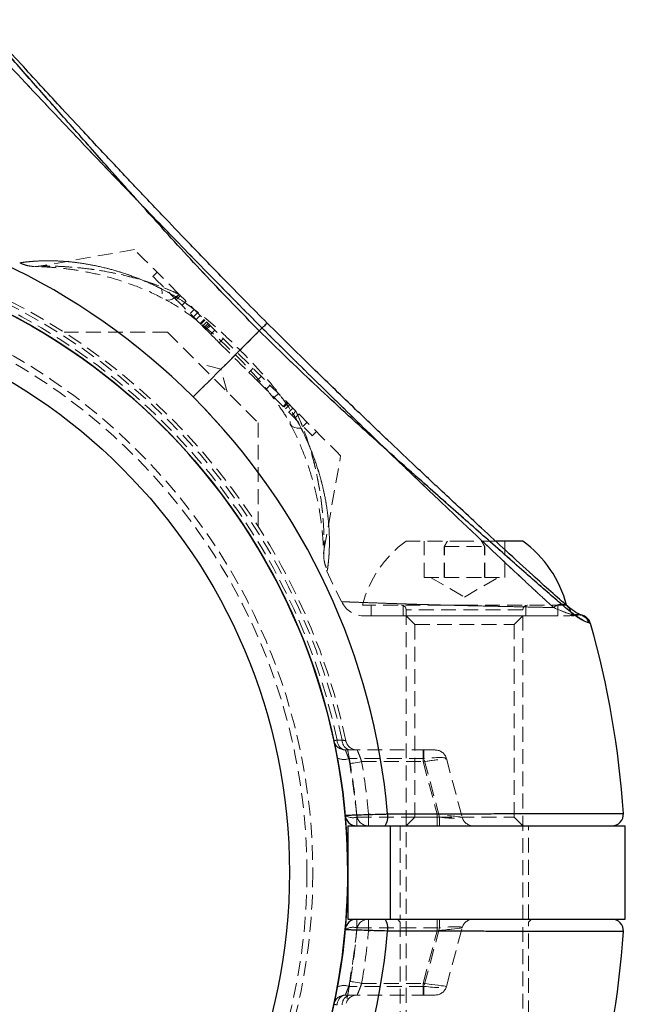
# Model space of a CAD drawing. Units: millimetres. Extents: x -15981 to 17262, y 257 to 38908.
# Drawn here: x 2944 to 2996, y 23043 to 23127 of the extents above; entities that cross this region are included whole.
import ezdxf

# ---------------------------------------------------------------- set-up
doc = ezdxf.new("R2010")
doc.units = ezdxf.units.MM
doc.linetypes.add('HIDDEN', pattern=[1.905, 1.27, -0.635])

msp = doc.modelspace()

# ---------------------------------------------------------------- linework, layer by layer
at = {"color": 7, "linetype": 'HIDDEN', "lineweight": 18}
for p, q in [((2953.80038, 23107.30371), (2945.83211, 23105.89859)), ((2955.74885, 23105.35524), (2955.3953, 23105.00166)), ((2957.64525, 23103.45874), (2957.2917, 23103.10528)), ((2957.39243, 23103.00455), (2957.74598, 23103.35801)), ((2957.87546, 23102.52151), (2958.22901, 23102.87497)), ((2958.57125, 23101.82569), (2958.9248, 23102.17926)), ((2958.86107, 23101.53589), (2959.21462, 23101.88947)), ((2959.08775, 23101.30916), (2959.4413, 23101.66273)), ((2959.43969, 23100.95725), (2959.79325, 23101.31083)), ((2959.82815, 23101.2759), (2959.4746, 23100.92232)), ((2959.48233, 23100.91457), (2959.83588, 23101.26815)), ((2959.49664, 23100.90027), (2959.85019, 23101.25384)), ((2959.64894, 23100.74804), (2960.00249, 23101.10149)), ((2959.64894, 23100.74804), (2960.34587, 23100.05102)), ((2959.78467, 23100.61226), (2960.13823, 23100.96583)), ((2959.87166, 23100.52524), (2960.22521, 23100.87881)), ((2959.95901, 23100.43797), (2960.31257, 23100.79143)), ((2960.34587, 23100.05102), (2960.69942, 23100.4046)), ((2956.62881, 23100.23258), (2947.78307, 23100.23258)), ((2961.07718, 23099.31979), (2961.43073, 23099.67325)), ((2961.225, 23097.05064), (2959.29315, 23097.56825)), ((2961.74264, 23095.11874), (2961.225, 23097.05064)), ((2963.61973, 23096.77718), (2963.97328, 23097.13075)), ((2964.31351, 23096.08338), (2964.66707, 23096.43695)), ((2965.43088, 23095.67318), (2965.07732, 23095.3196)), ((2966.13974, 23094.96424), (2965.78619, 23094.61079)), ((2966.89259, 23094.21144), (2966.53904, 23093.85786)), ((2966.54855, 23093.84832), (2966.90211, 23094.2019)), ((2966.57983, 23093.81709), (2966.93338, 23094.17067)), ((2966.60665, 23093.79027), (2966.96021, 23094.14384)), ((2967.10294, 23094.00115), (2966.74939, 23093.64758)), ((2967.04034, 23093.35659), (2967.39389, 23093.71016)), ((2967.54303, 23092.85388), (2967.89658, 23093.20745)), ((2964.40698, 23083.58321), (2964.40698, 23092.45441)), ((2967.17398, 23092.2992), (2967.29297, 23092.08975)), ((2968.25189, 23092.14506), (2968.60545, 23092.49864)), ((2969.04554, 23091.35137), (2969.39909, 23091.70494)), ((2970.07551, 23081.67181), (2971.47805, 23089.62605)), ((2982.10569, 23082.31709), (2977.09149, 23082.31709)), ((2978.6274, 23079.19714), (2978.6274, 23082.31709)), ((2980.35092, 23081.85301), (2980.61754, 23082.31709)), ((2980.35092, 23079.19714), (2980.35092, 23081.85301)), ((2980.36796, 23081.85301), (2980.35092, 23081.85301)), ((2980.63723, 23082.31709), (2980.36796, 23081.85301)), ((2980.36796, 23081.85301), (2983.83206, 23081.85301)), ((2980.36796, 23079.19714), (2980.36796, 23081.85301)), ((2984.7954, 23082.31709), (2982.10569, 23082.31709)), ((2983.54575, 23082.31709), (2983.81501, 23081.85301)), ((2983.83206, 23081.85301), (2983.56543, 23082.31709)), ((2983.81501, 23079.19714), (2983.81501, 23081.85301)), ((2983.83206, 23079.19714), (2983.83206, 23081.85301)), ((2985.55558, 23079.19714), (2985.55558, 23082.31709)), ((2970.28007, 23079.78699), (2971.54222, 23077.10121)), ((2978.6274, 23079.19714), (2980.36796, 23079.19714)), ((2979.19148, 23079.19714), (2982.09149, 23077.52273)), ((2980.36796, 23079.19714), (2983.83206, 23079.19714)), ((2982.09149, 23077.52273), (2984.99149, 23079.19714)), ((2983.83206, 23079.19714), (2985.55558, 23079.19714)), ((2982.11634, 23076.81713), (2973.34149, 23076.81713)), ((2974.09149, 23076.81713), (2974.09149, 23075.9171)), ((2976.84149, 23076.81713), (2976.84149, 23075.9171)), ((2990.84149, 23076.81713), (2982.11634, 23076.81713)), ((2987.34149, 23075.9171), (2987.34149, 23076.81713)), ((2990.09148, 23075.9171), (2990.09148, 23076.81713)), ((2974.09149, 23075.9171), (2990.09148, 23075.9171)), ((2977.09149, 23076.41706), (2977.09149, 23032.73711)), ((2977.09149, 23075.9171), (2977.84148, 23075.16716)), ((2987.07884, 23076.41706), (2977.10219, 23076.41706)), ((2986.34149, 23075.16716), (2987.09148, 23075.9171)), ((2987.09148, 23032.73711), (2987.09148, 23076.41706)), ((2991.50758, 23075.99924), (2991.70538, 23075.96633)), ((2977.84148, 23075.16716), (2986.34149, 23075.16716)), ((2977.84148, 23075.16716), (2977.84148, 23058.66704)), ((2986.34149, 23058.66704), (2986.34149, 23075.16716)), ((2992.73844, 23075.3145), (2992.88751, 23075.26538)), ((2971.60757, 23065.2704), (2971.1843, 23065.26921)), ((2971.1843, 23065.26921), (2971.60757, 23065.2704)), ((2971.87578, 23064.4171), (2978.61656, 23064.4171)), ((2978.54721, 23064.4171), (2978.54721, 23063.41705)), ((2978.54721, 23064.4171), (2978.54721, 23063.41705)), ((2978.61656, 23063.67598), (2978.61656, 23064.4171)), ((2978.61656, 23064.4171), (2979.58249, 23064.4171)), ((2978.61656, 23063.67598), (2978.61656, 23064.4171)), ((2978.61656, 23063.67598), (2972.17149, 23063.67598)), ((2973.2798, 23063.41705), (2978.54721, 23063.41705)), ((2978.54721, 23063.41705), (2979.75298, 23058.91714)), ((2979.96104, 23058.65834), (2978.61656, 23063.67598)), ((2980.54841, 23063.67598), (2981.89289, 23058.65834)), ((2972.86374, 23057.91709), (2972.86374, 23058.65834)), ((2972.86374, 23058.65834), (2979.96104, 23058.65834)), ((2972.86374, 23057.91709), (2972.86374, 23058.65834)), ((2979.75298, 23058.91714), (2973.86783, 23058.91714)), ((2973.86783, 23058.91714), (2973.86783, 23057.91709)), ((2973.86783, 23057.91709), (2973.86783, 23058.91714)), ((2977.84148, 23058.66704), (2977.09149, 23057.91709)), ((2977.84148, 23058.66704), (2986.34149, 23058.66704)), ((2979.75298, 23058.91714), (2979.75298, 23057.91709)), ((2979.75298, 23058.91714), (2979.75298, 23057.91709)), ((2979.96104, 23057.91709), (2979.96104, 23058.65834)), ((2979.96104, 23057.91709), (2979.96104, 23058.65834)), ((2987.09148, 23057.91709), (2986.34149, 23058.66704)), ((2975.72042, 23057.91709), (2975.72042, 23049.91708)), ((2976.59149, 23057.91709), (2976.59149, 23049.91708)), ((2987.59149, 23049.91708), (2987.59149, 23057.91709)), ((2994.71152, 23057.91709), (2994.7115, 23057.91709)), ((2972.86374, 23049.91708), (2972.86374, 23049.17595)), ((2972.86374, 23049.17595), (2972.86374, 23049.91708)), ((2973.86783, 23049.91708), (2973.86783, 23048.91715)), ((2973.86783, 23048.91715), (2973.86783, 23049.91708)), ((2976.34148, 23049.91708), (2976.59149, 23049.6671)), ((2979.75298, 23048.91715), (2979.75298, 23049.91708)), ((2979.75298, 23049.91708), (2979.75298, 23048.91715)), ((2979.96104, 23049.91708), (2979.96104, 23049.17595)), ((2979.96104, 23049.17595), (2979.96104, 23049.91708)), ((2987.59149, 23049.6671), (2987.84149, 23049.91708)), ((2994.7115, 23049.91708), (2994.71152, 23049.91708)), ((2972.86374, 23049.17595), (2979.96104, 23049.17595)), ((2979.75298, 23048.91715), (2973.86783, 23048.91715)), ((2976.59149, 23049.6671), (2976.59149, 23032.16705)), ((2978.54721, 23044.41712), (2979.75298, 23048.91715)), ((2979.96104, 23049.17595), (2978.61656, 23044.15832)), ((2980.54841, 23044.15832), (2981.89289, 23049.17595)), ((2987.59149, 23032.16705), (2987.59149, 23049.6671)), ((2978.61656, 23044.15832), (2972.17149, 23044.15832)), ((2973.2798, 23044.41712), (2978.54721, 23044.41712)), ((2978.54721, 23043.41707), (2978.54721, 23044.41712)), ((2978.54721, 23044.41712), (2978.54721, 23043.41707)), ((2978.61656, 23044.15832), (2978.61656, 23043.41707)), ((2978.61656, 23043.41707), (2978.61656, 23044.15832)), ((2971.87578, 23043.41707), (2978.61656, 23043.41707)), ((2978.61656, 23043.41707), (2979.58249, 23043.41707))]:
    msp.add_line(p, q, dxfattribs=at)
at = {"color": 7, "linetype": 'Continuous', "lineweight": 25}
for p, q in [((2987.09148, 23082.31709), (2984.7954, 23082.31709)), ((2992.88751, 23075.26538), (2992.87658, 23075.26896)), ((2972.09149, 23057.91709), (2972.09149, 23049.91708)), ((2972.09149, 23057.91709), (2975.72042, 23057.91709)), ((2975.72042, 23057.91709), (2975.72042, 23049.91708)), ((2975.72042, 23057.91709), (2995.8745, 23057.91709)), ((2995.8745, 23049.91708), (2995.8745, 23057.91709)), ((2972.09149, 23049.91708), (2975.72042, 23049.91708)), ((2975.72042, 23049.91708), (2995.8745, 23049.91708))]:
    msp.add_line(p, q, dxfattribs=at)
at = {"color": 7, "linetype": 'HIDDEN', "lineweight": 18, "flags": 128}
for points in [[(2957.63957, 23103.46446), (2956.43875, 23104.66526), (2955.43013, 23105.67389), (2954.64497, 23106.45912), (2954.1076, 23106.99639), (2953.83469, 23107.26938), (2953.80038, 23107.30371)], [(2955.3953, 23105.00166), (2955.49093, 23104.90606), (2955.76123, 23104.63569), (2956.15931, 23104.23765), (2956.61611, 23103.78084), (2957.05238, 23103.34454), (2957.2917, 23103.10528)], [(2957.63957, 23103.46446), (2957.32856, 23103.21054), (2957.03645, 23103.04174), (2956.77336, 23102.9639), (2956.54841, 23102.97964), (2956.3694, 23103.08847), (2956.24255, 23103.2866), (2956.17224, 23103.56722), (2956.16092, 23103.92056)], [(2957.63957, 23103.46446), (2957.32856, 23103.21054), (2957.03645, 23103.04174), (2956.77336, 23102.9639), (2956.54841, 23102.97964), (2956.3694, 23103.08847), (2956.24255, 23103.2866), (2956.17224, 23103.56722), (2956.16092, 23103.92056)], [(2957.2917, 23103.10528), (2957.36464, 23103.03233), (2957.6146, 23102.78234), (2957.99981, 23102.39718), (2958.45342, 23101.94347), (2958.89676, 23101.50013), (2959.25291, 23101.14405), (2959.46007, 23100.93687), (2959.49664, 23100.90027)], [(2967.63886, 23093.46519), (2966.49105, 23094.61293), (2965.2564, 23095.84758), (2963.96273, 23097.14136), (2962.63921, 23098.46482), (2961.3157, 23099.78828), (2960.02203, 23101.08206), (2958.78737, 23102.31671), (2957.63957, 23103.46446)], [(2958.84129, 23094.66693), (2959.58682, 23095.41247), (2960.32419, 23096.14978), (2961.05204, 23096.87767), (2961.76909, 23097.59471), (2962.47402, 23098.2996), (2963.16557, 23098.99113), (2963.84249, 23099.66812), (2964.50355, 23100.32914)], [(2959.64894, 23100.74804), (2959.60219, 23100.79477), (2959.56198, 23100.83494), (2959.52888, 23100.86808), (2959.50334, 23100.89359), (2959.49664, 23100.90027)], [(2956.62881, 23100.23258), (2956.76132, 23100.10002), (2957.14984, 23099.71151), (2957.76789, 23099.09353), (2958.57335, 23098.28804), (2959.51132, 23097.3501), (2960.51789, 23096.34349), (2961.52446, 23095.33689), (2962.46244, 23094.39895), (2963.26789, 23093.59345), (2963.88594, 23092.97547), (2964.27446, 23092.58697), (2964.40698, 23092.45441), (2964.40698, 23092.45441)], [(2961.07718, 23099.31979), (2960.98858, 23099.40836), (2960.89382, 23099.50314), (2960.79554, 23099.60136), (2960.69646, 23099.70043), (2960.59932, 23099.79758), (2960.50684, 23099.89009), (2960.42156, 23099.97532), (2960.34587, 23100.05102)], [(2961.07718, 23099.31979), (2961.36668, 23099.03023), (2961.66946, 23098.72744), (2961.98301, 23098.41392), (2962.30474, 23098.09217), (2962.632, 23097.76494), (2962.96206, 23097.43485), (2963.29222, 23097.10476), (2963.61973, 23096.77718)], [(2964.31351, 23096.08338), (2964.28336, 23096.11354), (2964.23121, 23096.16575), (2964.15913, 23096.23775), (2964.06996, 23096.32692), (2963.96721, 23096.42968), (2963.85493, 23096.54198), (2963.73757, 23096.6594), (2963.61973, 23096.77718)], [(2964.31351, 23096.08338), (2964.57126, 23095.82565), (2965.06604, 23095.33093), (2965.74183, 23094.65513), (2966.52212, 23093.87479), (2967.31854, 23093.07835), (2968.04091, 23092.35606), (2968.60744, 23091.78946), (2968.95397, 23091.44292), (2969.04554, 23091.35137)], [(2968.09489, 23091.98651), (2967.7416, 23091.99784), (2967.46103, 23092.06817), (2967.26288, 23092.19501), (2967.15405, 23092.37406), (2967.1383, 23092.59901), (2967.21617, 23092.86211), (2967.38498, 23093.15417), (2967.63886, 23093.46519)], [(2968.09489, 23091.98651), (2967.7416, 23091.99784), (2967.46103, 23092.06817), (2967.26288, 23092.19501), (2967.15405, 23092.37406), (2967.1383, 23092.59901), (2967.21617, 23092.86211), (2967.38498, 23093.15417), (2967.63886, 23093.46519)], [(2971.47805, 23089.62605), (2971.44373, 23089.66026), (2971.17082, 23089.93325), (2970.63346, 23090.47053), (2969.84829, 23091.25576), (2968.83967, 23092.26439), (2967.63886, 23093.46519)], [(2973.2798, 23063.41705), (2973.08754, 23063.38403), (2972.90266, 23063.3522), (2972.73228, 23063.32288), (2972.58294, 23063.29713), (2972.46038, 23063.27603), (2972.36931, 23063.26041), (2972.31323, 23063.25076), (2972.2943, 23063.24742)], [(2972.2943, 23063.24742), (2972.31323, 23063.25076), (2972.36931, 23063.26041), (2972.46038, 23063.27603), (2972.58294, 23063.29713), (2972.73228, 23063.32288), (2972.90266, 23063.3522), (2973.08754, 23063.38403), (2973.2798, 23063.41705)], [(2978.54721, 23063.41705), (2978.89472, 23063.462), (2979.23167, 23063.50563), (2979.54781, 23063.54651), (2979.83356, 23063.58347), (2980.08022, 23063.61542), (2980.28031, 23063.64129), (2980.42773, 23063.66036), (2980.51801, 23063.67204), (2980.54841, 23063.67598)], [(2978.54721, 23063.41705), (2978.93763, 23063.4676), (2979.31304, 23063.51612), (2979.65902, 23063.56094), (2979.96228, 23063.60016), (2980.21115, 23063.63235), (2980.39608, 23063.65619), (2980.50996, 23063.67097), (2980.54841, 23063.67598)], [(2973.86783, 23058.91714), (2973.67351, 23058.89974), (2973.48667, 23058.88293), (2973.31447, 23058.86755), (2973.16354, 23058.85396), (2973.03968, 23058.84287), (2972.94763, 23058.83465), (2972.89096, 23058.82952), (2972.87182, 23058.82785)], [(2972.87182, 23058.82785), (2972.89096, 23058.82952), (2972.94763, 23058.83465), (2973.03968, 23058.84287), (2973.16354, 23058.85396), (2973.31447, 23058.86755), (2973.48667, 23058.88293), (2973.67351, 23058.89974), (2973.86783, 23058.91714)], [(2981.89289, 23058.65834), (2981.86038, 23058.66215), (2981.76383, 23058.67383), (2981.6062, 23058.69291), (2981.39224, 23058.71878), (2981.12849, 23058.75072), (2980.82294, 23058.78768), (2980.48488, 23058.82857), (2980.12457, 23058.8722), (2979.75298, 23058.91714)], [(2981.89289, 23058.65834), (2981.85177, 23058.66323), (2981.72999, 23058.67801), (2981.53225, 23058.70185), (2981.26612, 23058.73404), (2980.94185, 23058.77326), (2980.57189, 23058.81808), (2980.17046, 23058.8666), (2979.75298, 23058.91714)], [(2973.86783, 23048.91715), (2973.67351, 23048.93456), (2973.48667, 23048.95124), (2973.31447, 23048.96674), (2973.16354, 23048.98021), (2973.03968, 23048.9913), (2972.94763, 23048.99964), (2972.89096, 23049.00465), (2972.87182, 23049.00644)], [(2972.87182, 23049.00644), (2972.89096, 23049.00465), (2972.94763, 23048.99964), (2973.03968, 23048.9913), (2973.16354, 23048.98021), (2973.31447, 23048.96674), (2973.48667, 23048.95124), (2973.67351, 23048.93456), (2973.86783, 23048.91715)], [(2981.89289, 23049.17595), (2981.85177, 23049.17095), (2981.72999, 23049.15617), (2981.53225, 23049.13232), (2981.26612, 23049.10014), (2980.94185, 23049.06092), (2980.57189, 23049.01609), (2980.17046, 23048.96758), (2979.75298, 23048.91715)], [(2979.75298, 23048.91715), (2980.12457, 23048.96209), (2980.48488, 23049.0056), (2980.82294, 23049.04649), (2981.12849, 23049.08345), (2981.39224, 23049.1154), (2981.6062, 23049.14126), (2981.76383, 23049.16034), (2981.86038, 23049.17202), (2981.89289, 23049.17595)], [(2973.2798, 23044.41712), (2973.08754, 23044.45014), (2972.90266, 23044.48197), (2972.73228, 23044.51129), (2972.58294, 23044.53704), (2972.46038, 23044.55814), (2972.36931, 23044.57388), (2972.31323, 23044.58354), (2972.2943, 23044.58675)], [(2972.2943, 23044.58675), (2972.31323, 23044.58354), (2972.36931, 23044.57388), (2972.46038, 23044.55814), (2972.58294, 23044.53704), (2972.73228, 23044.51129), (2972.90266, 23044.48197), (2973.08754, 23044.45014), (2973.2798, 23044.41712)], [(2978.54721, 23044.41712), (2978.89472, 23044.37218), (2979.23167, 23044.32855), (2979.54781, 23044.28766), (2979.83356, 23044.2507), (2980.08022, 23044.21887), (2980.28031, 23044.19301), (2980.42773, 23044.17393), (2980.51801, 23044.16225), (2980.54841, 23044.15832)], [(2980.54841, 23044.15832), (2980.51801, 23044.16225), (2980.42773, 23044.17393), (2980.28031, 23044.19301), (2980.08022, 23044.21887), (2979.83356, 23044.2507), (2979.54781, 23044.28766), (2979.23167, 23044.32855), (2978.89472, 23044.37218), (2978.54721, 23044.41712)]]:
    msp.add_lwpolyline(points, dxfattribs=at)
at = {"color": 7, "linetype": 'Continuous', "lineweight": 25, "flags": 128}
msp.add_lwpolyline([(2964.50355, 23100.32914), (2963.84249, 23099.66812), (2963.16557, 23098.99113), (2962.47402, 23098.2996), (2961.76909, 23097.59471), (2961.05204, 23096.87767), (2960.32419, 23096.14978), (2959.58682, 23095.41247), (2958.84129, 23094.66693)], dxfattribs=at)
at = {"color": 7, "linetype": 'Continuous', "lineweight": 25}
for radius in [54, 49]:
    msp.add_circle((2918.09149, 23053.9171), radius, dxfattribs=at)
at = {"color": 7, "linetype": 'HIDDEN', "lineweight": 18}
for radius in [51, 50.5]:
    msp.add_circle((2918.09149, 23053.9171), radius, dxfattribs=at)
at = {"color": 7, "linetype": 'Continuous', "lineweight": 25}
for centre, radius, start, end in [((2918.09149, 23053.9171), 57.62893, 45, 85.004428), ((2918.09149, 23053.9171), 54, 0, 76.1849284), ((2918.09149, 23053.9171), 57.62893, 4.995572, 45), ((2981.35075, 23074.37455), 9.8, 14.4324956, 54.1412584), ((2918.09149, 23053.9171), 77.78301, 3.7336613, 15.9298379), ((2994.71153, 23058.91709), 0.99999, 269.9995191, 3.6734992), ((2972.86374, 23058.9171), 1, 185.2159086, 270), ((2974.12008, 23058.68815), 1.40338, 326.6723465, 10.146748), ((2918.09149, 23053.9171), 54, 346.1849284, 0), ((2972.86374, 23048.9171), 1, 90, 174.7840914), ((2974.12008, 23049.14603), 1.40338, 349.853252, 33.3276535), ((2994.7116, 23048.91715), 0.99993, 356.2816314, 90.0043679), ((2918.09149, 23053.9171), 57.62893, 315, 355.004428), ((2918.09149, 23053.9171), 77.78301, 344.0701621, 356.2663387)]:
    msp.add_arc(centre, radius, start, end, dxfattribs=at)
at = {"color": 7, "linetype": 'HIDDEN', "lineweight": 18}
for centre, radius, start, end in [((2918.09149, 23053.9171), 57.62893, 45, 85.004428), ((2918.09149, 23053.9171), 55, 11.8504066, 78.1495934), ((2918.09149, 23053.9171), 54.70711, 11.977525, 78.022475), ((2918.09149, 23053.9171), 54.70711, 11.977525, 78.022475), ((2918.09149, 23053.9171), 54.29289, 12.0690825, 77.9309175), ((2918.09149, 23053.9171), 54.29289, 12.0690825, 77.9309175), ((2918.09149, 23053.9171), 57.62893, 4.995572, 45), ((2982.83222, 23074.37455), 9.8, 125.8587416, 165.5675044), ((2973.41996, 23077.9171), 2, 203.4267643, 270), ((2976.69149, 23076.4171), 0.4, 0, 90), ((2987.49149, 23076.4171), 0.4, 90, 180), ((2990.95848, 23077.79362), 1.87652, 270.0052175, 287.0146327), ((2991.26429, 23077.9171), 2, 269.8679607, 282.7508784), ((2991.78634, 23075.05169), 0.9877, 15.4312399, 106.3935528), ((2991.92591, 23074.99096), 1, 71.48209, 102.7408074), ((2991.92591, 23074.99096), 1, 15.9298379, 71.48209), ((2917.99426, 23313.68559), 254.047, 282.0194322, 282.0854849), ((2971.87578, 23065.4171), 1, 192.0690825, 270), ((2972.02284, 23065.24306), 0.83895, 178.2137572, 259.9042183), ((2972.44654, 23065.24349), 0.83941, 178.1627368, 259.8958879), ((2972.89796, 23065.4171), 1, 191.8504066, 270), ((2979.58249, 23063.4171), 1, 15, 90), ((2971.75925, 23064.73272), 1.13431, 239.7736978, 291.3113081), ((2918.09149, 23053.65828), 55, 5.2159086, 10.494368), ((2918.09149, 23053.9171), 55, 5.1225161, 9.7670547), ((2918.09149, 23053.9171), 56, 5.1225161, 9.7670547), ((2918.09149, 23053.9171), 56, 5.1225161, 9.7670547), ((2972.53853, 23059.76703), 1.1554, 234.5181625, 286.3478145), ((2973.86783, 23058.9171), 1, 185.1225161, 270), ((2974.12008, 23058.68815), 1.40338, 326.6723465, 10.146748), ((2982.85881, 23058.9171), 1, 195, 270), ((2973.86783, 23048.9171), 1, 90, 174.8774839), ((2974.12008, 23049.14603), 1.40338, 349.853252, 33.3276535), ((2982.85881, 23048.9171), 1, 90, 165), ((2918.09149, 23053.9171), 57.62893, 315, 355.004428), ((2972.53878, 23048.06647), 1.15609, 73.6749483, 125.4724127), ((2918.09149, 23054.17592), 55, 349.505632, 354.7840914), ((2918.09149, 23053.9171), 55, 350.2329453, 354.8774839), ((2918.09149, 23053.9171), 56, 350.2329453, 354.8774839), ((2918.09149, 23053.9171), 56, 350.2329453, 354.8774839), ((2971.75932, 23043.10207), 1.13381, 68.6832687, 120.2455342), ((2979.58249, 23044.4171), 1, 270, 345), ((2971.87578, 23042.4171), 1, 90, 167.9309175), ((2972.02267, 23042.59125), 0.83879, 100.0861919, 181.7958325), ((2972.44624, 23042.59094), 0.8391, 100.0864579, 181.8470855), ((2972.89796, 23042.4171), 1, 90, 168.1495934), ((3013.8096, 23242.51396), 204.44196, 257.883693, 257.9657795)]:
    msp.add_arc(centre, radius, start, end, dxfattribs=at)
for centre, major_axis, ratio, start_param, end_param in [((2978.54721, 23063.4171), (2.00201, 0.25473), 0.12303839, 0.01674052, 1.52049935), ((2979.75298, 23058.9171), (2.14069, -0.26918), 0.10765308, 4.82325826, 6.32701708), ((2979.75298, 23048.9171), (2.14069, 0.26918), 0.10765308, 6.23935353, 7.74311236), ((2979.75298, 23048.9171), (2.14069, 0.26918), 0.10765308, 6.23935353, 7.74311236), ((2978.54721, 23044.4171), (2.00201, -0.25473), 0.12303839, 4.76268595, 6.26644478), ((2978.54721, 23044.4171), (2.00201, -0.25473), 0.12303839, 4.76268595, 6.26644478)]:
    msp.add_ellipse(centre, major_axis=major_axis, ratio=ratio, start_param=start_param, end_param=end_param, dxfattribs=at)
at = {"color": 7, "linetype": 'Continuous', "lineweight": 25}
for points, knots in [([(2964.50355, 23100.32914), (2962.98891, 23101.88297), (2959.95487, 23104.99552), (2955.59447, 23109.78706), (2951.69301, 23114.16019), (2948.25841, 23118.05613), (2945.77794, 23120.86333), (2943.90974, 23122.98438), (2942.58681, 23124.48895), (2941.38217, 23125.87431), (2940.74091, 23126.62688), (2940.4221, 23127.00102)], [0, 0, 0, 0, 0.16334766, 0.32720845, 0.49107154, 0.61494642, 0.74097267, 0.80472012, 0.86956459, 0.9351519, 1, 1, 1, 1]), ([(2965.17718, 23101.00279), (2963.91694, 23102.27668), (2961.64315, 23104.57509), (2958.64605, 23107.68229), (2956.49814, 23109.92375), (2955.05683, 23111.43825), (2954.06801, 23112.48105), (2953.1698, 23113.43116), (2952.12197, 23114.54317), (2950.8756, 23115.87119), (2949.32027, 23117.53581), (2947.66908, 23119.31044), (2945.9257, 23121.19214), (2944.18477, 23123.08625), (2942.36434, 23125.08484), (2941.39683, 23126.18623), (2940.88602, 23126.76773)], [0, 0, 0, 0, 0.138318568, 0.249560962, 0.33407845, 0.379747645, 0.413033372, 0.446822619, 0.482755118, 0.53405944, 0.592272013, 0.66718473, 0.734908962, 0.812450237, 0.900978643, 1, 1, 1, 1]), ([(2991.17539, 23076.24767), (2990.7997, 23076.56791), (2990.05088, 23077.20621), (2988.68269, 23078.39567), (2987.18468, 23079.71092), (2985.06988, 23081.5758), (2982.24946, 23084.06375), (2978.35296, 23087.50053), (2973.96979, 23091.4128), (2969.17045, 23095.77994), (2966.05743, 23098.81445), (2964.50355, 23100.32914)], [0, 0, 0, 0, 0.06510175, 0.12976244, 0.19298657, 0.25879132, 0.38392179, 0.50814644, 0.67274588, 0.83665021, 1, 1, 1, 1]), ([(2990.94209, 23076.71163), (2990.47705, 23077.11953), (2989.59172, 23077.89606), (2987.78437, 23079.52999), (2985.78572, 23081.36392), (2983.67978, 23083.31226), (2981.84143, 23085.02182), (2980.31625, 23086.44611), (2978.93618, 23087.74082), (2977.38992, 23089.1973), (2975.30895, 23091.16798), (2972.53414, 23093.81841), (2969.06554, 23097.15876), (2966.54883, 23099.64677), (2965.17718, 23101.00279)], [0, 0, 0, 0, 0.08064447, 0.15352557, 0.25045339, 0.33222935, 0.40071819, 0.45869165, 0.50155124, 0.55220161, 0.62730301, 0.72688946, 0.8511495, 1, 1, 1, 1]), ([(2992.17891, 23075.95823), (2992.03687, 23076.00231), (2991.78553, 23076.08031), (2991.19776, 23076.52022), (2990.94217, 23076.71151)], [0, 0, 0, 0, 0.56514767, 1, 1, 1, 1]), ([(2992.73844, 23075.3145), (2992.58935, 23075.35914), (2992.29027, 23075.44869), (2991.54775, 23075.98081), (2991.17539, 23076.24767)], [0, 0, 0, 0, 0.49850146, 1, 1, 1, 1]), ([(2992.8843, 23075.26646), (2992.85865, 23075.33746), (2992.80814, 23075.4772), (2992.68634, 23075.64311), (2992.56395, 23075.76094), (2992.26867, 23075.96093), (2992.18528, 23075.97321), (2992.11383, 23075.98374)], [0, 0, 0, 0, 0.08761378, 0.17244617, 0.26381892, 0.36917856, 1, 1, 1, 1]), ([(2975.50151, 23058.93538), (2976.18898, 23058.93743), (2977.5687, 23058.94155), (2979.59423, 23058.94733), (2981.57943, 23058.95252), (2983.47709, 23058.9572), (2985.26668, 23058.96148), (2986.94673, 23058.96512), (2988.52666, 23058.96863), (2989.96854, 23058.97151), (2991.25845, 23058.97409), (2992.39674, 23058.97619), (2993.38997, 23058.97818), (2994.21184, 23058.97947), (2994.85694, 23058.98076), (2995.32832, 23058.98159), (2995.62519, 23058.98201), (2995.70673, 23058.98223), (2995.70917, 23058.98223), (2995.70941, 23058.98223)], [0, 0, 0, 0, 0.06106948, 0.12256293, 0.18539077, 0.24867865, 0.30975733, 0.37126029, 0.43410848, 0.4974198, 0.55835162, 0.61971692, 0.68241636, 0.74558163, 0.8063868, 0.86762106, 0.93018244, 0.9932116, 1, 1, 1, 1]), ([(2971.86788, 23058.82618), (2971.9009, 23058.8272), (2971.96691, 23058.82924), (2972.48118, 23058.84541), (2973.23983, 23058.86861), (2974.18862, 23058.89713), (2974.97632, 23058.92012), (2975.40472, 23058.93257), (2975.50151, 23058.93538)], [0, 0, 0, 0, 0.18848974, 0.37688624, 0.56550087, 0.75473983, 0.94458542, 1, 1, 1, 1]), ([(2975.50151, 23048.89879), (2975.163, 23048.90858), (2974.48595, 23048.92817), (2973.49506, 23048.95796), (2972.66523, 23048.98322), (2972.08802, 23049.00103), (2971.8824, 23049.00759), (2971.87042, 23049.00792), (2971.86788, 23049.00799)], [0, 0, 0, 0, 0.19011177, 0.38024357, 0.57038094, 0.76008341, 0.94914918, 1, 1, 1, 1]), ([(2995.70941, 23048.85194), (2995.64501, 23048.85206), (2995.51445, 23048.85231), (2994.45462, 23048.85412), (2992.75169, 23048.85721), (2990.39913, 23048.8618), (2987.45441, 23048.86779), (2984.64072, 23048.87423), (2981.78917, 23048.88107), (2978.99404, 23048.88845), (2976.67331, 23048.89532), (2975.50151, 23048.89879)], [0, 0, 0, 0, 0.11866044, 0.24056535, 0.3624512, 0.4878716, 0.60987034, 0.73539733, 0.79304562, 0.89550264, 1, 1, 1, 1])]:
    msp.add_open_spline(points, degree=3, knots=knots, dxfattribs=at)
at = {"color": 7, "linetype": 'HIDDEN', "lineweight": 18}
for points, knots in [([(2940.4221, 23127.00102), (2940.73892, 23126.6292), (2941.38206, 23125.87441), (2942.57726, 23124.50037), (2943.89812, 23122.99581), (2945.763, 23120.88064), (2948.25854, 23118.05519), (2951.69803, 23114.15634), (2955.59752, 23109.78363), (2959.9544, 23104.99568), (2962.98748, 23101.88433), (2964.50355, 23100.32914)], [0, 0, 0, 0, 0.06446477, 0.13085985, 0.19364593, 0.25878832, 0.38501279, 0.50931635, 0.67290523, 0.83650405, 1, 1, 1, 1]), ([(2940.79417, 23125.55549), (2941.10398, 23125.21681), (2941.72579, 23124.53707), (2943.29161, 23122.8484), (2945.55887, 23120.43005), (2948.54397, 23117.27109), (2952.00582, 23113.63051), (2955.94043, 23109.54832), (2960.30973, 23105.05607), (2963.26683, 23102.06925), (2964.7478, 23100.5734)], [0, 0, 0, 0, 0.06276097, 0.1259639, 0.25134138, 0.37636005, 0.50034221, 0.66590529, 0.83267907, 1, 1, 1, 1]), ([(2964.7478, 23100.5734), (2963.26551, 23102.07051), (2960.30893, 23105.05666), (2955.94315, 23109.5455), (2952.00998, 23113.62762), (2948.54461, 23117.27018), (2945.55593, 23120.43235), (2943.29323, 23122.84646), (2941.72854, 23124.53462), (2941.10654, 23125.21421), (2940.79417, 23125.55549)], [0, 0, 0, 0, 0.167465369, 0.334027637, 0.499266083, 0.623686015, 0.748896397, 0.874075537, 0.936761743, 1, 1, 1, 1]), ([(2956.16092, 23103.92056), (2956.07837, 23103.96165), (2955.47377, 23104.26261), (2954.34102, 23104.7643), (2952.76574, 23105.33358), (2951.19985, 23105.77349), (2949.81061, 23106.05639), (2948.61113, 23106.22456), (2947.59153, 23106.31383), (2946.63152, 23106.34841), (2945.79999, 23106.33517), (2945.11143, 23106.29513), (2944.55881, 23106.24294), (2944.14999, 23106.19081), (2943.99596, 23106.16748), (2943.97025, 23106.16349), (2944.02229, 23106.17171), (2944.23775, 23106.20251), (2944.65685, 23106.25414), (2945.297, 23106.30957), (2946.06898, 23106.34363), (2946.93821, 23106.34225), (2947.89835, 23106.29254), (2948.97661, 23106.18105), (2950.16313, 23105.99129), (2951.45748, 23105.70369), (2952.80149, 23105.31711), (2954.16873, 23104.82736), (2955.29408, 23104.34683), (2955.95386, 23104.02238), (2956.16092, 23103.92056)], [0, 0, 0, 0, 0.007617711, 0.055790888, 0.104425719, 0.154409579, 0.204829525, 0.241320626, 0.277988933, 0.315285554, 0.35285296, 0.384965571, 0.41740776, 0.45273559, 0.488938613, 0.499988239, 0.525749772, 0.551910872, 0.588312621, 0.625443888, 0.660831581, 0.696538951, 0.73301926, 0.769703573, 0.81141056, 0.853362752, 0.896100983, 0.939120693, 0.980894584, 1, 1, 1, 1]), ([(2943.98264, 23106.17135), (2944.09527, 23106.11727), (2944.32474, 23106.00708), (2944.66369, 23105.91844), (2944.93945, 23105.87298), (2945.10602, 23105.85978), (2945.18266, 23105.85569), (2945.20461, 23105.8551), (2945.21796, 23105.85446), (2945.23096, 23105.85414), (2945.25152, 23105.85357), (2945.29394, 23105.85294), (2945.5168, 23105.847), (2946.08673, 23105.82373), (2946.93372, 23105.76842), (2948.10266, 23105.64853), (2949.64111, 23105.41234), (2951.49931, 23104.99771), (2953.53738, 23104.34212), (2955.23511, 23103.66274), (2956.20621, 23103.13305), (2956.47434, 23102.98679)], [0, 0, 0, 0, 0.0198246, 0.04039398, 0.05534158, 0.06437416, 0.06669593, 0.06805249, 0.06937816, 0.07145949, 0.07606532, 0.09388007, 0.16205877, 0.2329946, 0.31374696, 0.40968967, 0.53076723, 0.66322119, 0.8084758, 0.94711763, 1, 1, 1, 1]), ([(2945.83249, 23105.89919), (2945.73814, 23105.88486), (2945.5819, 23105.86114), (2945.40599, 23105.85384), (2945.31647, 23105.85295), (2945.28972, 23105.85317), (2945.27639, 23105.85332), (2945.26608, 23105.85345), (2945.25892, 23105.85357), (2945.25966, 23105.85355), (2945.26011, 23105.85353)], [0, 0, 0, 0, 0.37201646, 0.6160352, 0.68760849, 0.724123, 0.75370575, 0.7958348, 0.87623032, 1, 1, 1, 1]), ([(2957.63957, 23103.46446), (2957.45418, 23103.54929), (2956.23602, 23104.10673), (2953.93312, 23104.901), (2951.20261, 23105.48421), (2948.93805, 23105.76724), (2947.24049, 23105.87789), (2946.08831, 23105.89922), (2945.81203, 23105.89856), (2945.85762, 23105.89864), (2946.08991, 23105.89808), (2946.72169, 23105.88703), (2947.77551, 23105.85112), (2949.53912, 23105.70704), (2951.80827, 23105.37259), (2954.45733, 23104.74274), (2956.50486, 23103.99083), (2957.56582, 23103.49867), (2957.63957, 23103.46446)], [0, 0, 0, 0, 0.019611, 0.12886377, 0.24132459, 0.31475674, 0.38943046, 0.45666716, 0.49989752, 0.50897638, 0.55574654, 0.57030739, 0.63180143, 0.70800045, 0.78560631, 0.88766238, 0.99219081, 1, 1, 1, 1]), ([(2968.09489, 23091.98651), (2967.93426, 23092.28982), (2967.61144, 23092.89934), (2967.02814, 23093.80992), (2966.38318, 23094.7146), (2965.49783, 23095.84032), (2964.3436, 23097.16068), (2962.9026, 23098.66091), (2961.38752, 23100.12183), (2959.83241, 23101.48566), (2958.23319, 23102.70698), (2957.00337, 23103.48535), (2956.3059, 23103.84566), (2956.16092, 23103.92056)], [0, 0, 0, 0, 0.06362903, 0.12786759, 0.19362339, 0.25975659, 0.37767985, 0.49652767, 0.61780538, 0.73992311, 0.85366258, 0.96958089, 1, 1, 1, 1]), ([(2956.16092, 23103.92056), (2956.46433, 23103.76012), (2957.07404, 23103.43772), (2957.98293, 23102.85082), (2958.61663, 23102.41225), (2958.94138, 23102.15652), (2958.97017, 23102.13385)], [0, 0, 0, 0, 0.31813083, 0.63927124, 0.96801908, 1, 1, 1, 1]), ([(2956.4761, 23102.99525), (2956.7722, 23102.83607), (2957.51179, 23102.43848), (2958.75404, 23101.56532), (2960.22513, 23100.37863), (2961.87685, 23098.89033), (2963.53365, 23097.20378), (2965.01114, 23095.51428), (2966.13834, 23094.0254), (2966.83839, 23092.97207), (2967.1046, 23092.42857), (2967.16616, 23092.30289)], [0, 0, 0, 0, 0.07128857, 0.1780612, 0.29834864, 0.43764154, 0.60364508, 0.74987108, 0.86757908, 0.9693808, 1, 1, 1, 1]), ([(2964.50355, 23100.32914), (2964.58347, 23100.40908), (2964.74978, 23100.57544), (2964.95185, 23100.77739), (2965.10401, 23100.92973), (2965.18259, 23101.00819), (2965.17867, 23101.00429), (2965.0946, 23100.92019), (2964.95063, 23100.77619), (2964.81363, 23100.63921), (2964.7478, 23100.5734)], [0, 0, 0, 0, 0.11361747, 0.23645371, 0.36633615, 0.4999919, 0.63370761, 0.76357579, 0.88640305, 1, 1, 1, 1]), ([(2964.50355, 23100.32914), (2966.05763, 23098.81427), (2969.16974, 23095.78069), (2973.95894, 23091.42215), (2978.32982, 23087.5236), (2982.22465, 23084.08952), (2985.03321, 23081.60808), (2987.15555, 23079.73831), (2988.66149, 23078.41424), (2990.04768, 23077.20872), (2990.80092, 23076.56679), (2991.17539, 23076.24767)], [0, 0, 0, 0, 0.163373413, 0.327162553, 0.490845333, 0.614703991, 0.740789429, 0.804605294, 0.869458149, 0.935102476, 1, 1, 1, 1]), ([(2964.7478, 23100.5734), (2964.8138, 23100.63938), (2964.95115, 23100.77671), (2965.09226, 23100.91785), (2965.17257, 23100.99815), (2965.16827, 23100.99392), (2965.16675, 23100.99242)], [0, 0, 0, 0, 0.259757806, 0.540622202, 0.837586802, 1, 1, 1, 1]), ([(2964.7478, 23100.5734), (2966.2435, 23099.09258), (2969.23087, 23096.13492), (2973.73046, 23091.75882), (2977.82183, 23087.81348), (2981.46215, 23084.35018), (2984.61531, 23081.37442), (2987.02028, 23079.11926), (2988.70873, 23077.55457), (2989.38854, 23076.93229), (2989.72988, 23076.61984)], [0, 0, 0, 0, 0.16730469, 0.33415989, 0.50045451, 0.62477877, 0.74889195, 0.87403318, 0.93675148, 1, 1, 1, 1]), ([(2989.72988, 23076.61984), (2989.39067, 23076.93017), (2988.71048, 23077.55245), (2987.0203, 23079.11967), (2984.60054, 23081.38847), (2981.44028, 23084.3752), (2977.80116, 23087.83568), (2973.72086, 23091.76773), (2969.23079, 23096.13509), (2966.24388, 23099.09223), (2964.7478, 23100.5734)], [0, 0, 0, 0, 0.06285975, 0.12604719, 0.251522, 0.37660065, 0.50057305, 0.6658988, 0.83265621, 1, 1, 1, 1]), ([(2966.22189, 23094.88211), (2966.43428, 23094.6092), (2967.05419, 23093.81261), (2967.65886, 23092.8286), (2968.01985, 23092.13144), (2968.09489, 23091.98651)], [0, 0, 0, 0, 0.29218872, 0.8528571, 1, 1, 1, 1]), ([(2967.63886, 23093.46519), (2967.68656, 23093.36198), (2968.20377, 23092.24309), (2968.99089, 23090.05506), (2969.60965, 23087.31297), (2969.92253, 23084.98101), (2970.04884, 23083.17966), (2970.07387, 23081.92608), (2970.07302, 23081.64494), (2970.07303, 23081.66207), (2970.0729, 23081.71448), (2970.07151, 23082.19538), (2970.03064, 23083.54636), (2969.87578, 23085.44198), (2969.51559, 23087.80471), (2968.85391, 23090.49004), (2968.10889, 23092.45945), (2967.64578, 23093.45036), (2967.63886, 23093.46519)], [0, 0, 0, 0, 0.01092614, 0.11846057, 0.22914687, 0.30607526, 0.38432263, 0.45463259, 0.50211431, 0.50362338, 0.51341551, 0.56286181, 0.62976695, 0.7109911, 0.79390438, 0.89494753, 0.99842877, 1, 1, 1, 1]), ([(2967.1758, 23092.29896), (2967.21182, 23092.23642), (2967.60325, 23091.5567), (2968.17634, 23090.21166), (2968.89773, 23088.26271), (2969.42763, 23086.27974), (2969.7498, 23084.48958), (2969.91912, 23083.04756), (2969.99057, 23082.06106), (2970.0191, 23081.41243), (2970.02685, 23081.13583), (2970.02822, 23081.06842), (2970.02788, 23081.08668), (2970.02772, 23081.09676), (2970.02754, 23081.11206), (2970.02732, 23081.14918), (2970.02947, 23081.29951), (2970.03789, 23081.4796), (2970.07235, 23081.6302), (2970.08132, 23081.66943)], [0, 0, 0, 0, 0.01279853, 0.1390886, 0.2752356, 0.41885548, 0.56926816, 0.6844395, 0.78155906, 0.8590314, 0.92616932, 0.96300589, 0.96620791, 0.96794088, 0.96892857, 0.9702595, 0.97458463, 0.99338042, 1, 1, 1, 1]), ([(2968.09489, 23091.98651), (2968.10322, 23091.9699), (2968.37134, 23091.43538), (2968.85247, 23090.37839), (2969.43523, 23088.81338), (2969.89044, 23087.25606), (2970.19455, 23085.8432), (2970.3819, 23084.59243), (2970.48439, 23083.4979), (2970.52371, 23082.46867), (2970.50859, 23081.57531), (2970.46236, 23080.83986), (2970.40907, 23080.31687), (2970.36481, 23079.97545), (2970.34435, 23079.83788), (2970.3371, 23079.79079), (2970.34434, 23079.83654), (2970.37901, 23080.07673), (2970.43489, 23080.54049), (2970.49106, 23081.22714), (2970.52158, 23082.05185), (2970.5104, 23082.97805), (2970.44462, 23083.99778), (2970.30089, 23085.2091), (2970.04309, 23086.61619), (2969.62262, 23088.22981), (2969.04317, 23089.91239), (2968.49622, 23091.17808), (2968.15219, 23091.87109), (2968.09489, 23091.98651)], [0, 0, 0, 0, 0.00153141, 0.04928211, 0.09748106, 0.14701814, 0.19697541, 0.23583287, 0.27490139, 0.31471715, 0.35486336, 0.39002616, 0.42564729, 0.45438256, 0.4835877, 0.49547444, 0.52462999, 0.55436252, 0.59217792, 0.63078882, 0.66768419, 0.70492012, 0.7429806, 0.78126949, 0.83205792, 0.88329753, 0.93603447, 0.98934581, 1, 1, 1, 1]), ([(2970.02219, 23081.27556), (2970.02417, 23081.21331), (2970.02716, 23081.11951), (2970.028, 23081.07764), (2970.02804, 23081.0771), (2970.02832, 23081.06417), (2970.02875, 23081.04832), (2970.02945, 23081.02621), (2970.03311, 23080.93716), (2970.05481, 23080.68248), (2970.13193, 23080.27694), (2970.27299, 23079.96573), (2970.34114, 23079.81536)], [0, 0, 0, 0, 0.25840219, 0.38935946, 0.47431215, 0.50096143, 0.50955703, 0.51708299, 0.53405117, 0.61017714, 0.81165527, 1, 1, 1, 1]), ([(2989.72988, 23076.61984), (2989.30814, 23076.62998), (2988.45273, 23076.65054), (2986.94746, 23076.68332), (2985.31161, 23076.71955), (2983.59783, 23076.75572), (2981.82568, 23076.7978), (2980.064, 23076.84164), (2978.33354, 23076.89128), (2976.71243, 23076.94179), (2975.22863, 23076.99166), (2973.95849, 23077.03766), (2972.92075, 23077.07435), (2972.16157, 23077.1021), (2971.69261, 23077.11785), (2971.55182, 23077.12235), (2971.62607, 23077.1198), (2971.84306, 23077.11293), (2972.31187, 23077.09652), (2973.13051, 23077.06685), (2974.21158, 23077.02869), (2975.50255, 23076.98186), (2976.9938, 23076.93302), (2978.61657, 23076.88244), (2980.35873, 23076.83396), (2982.1385, 23076.79019), (2983.93547, 23076.74829), (2985.66411, 23076.71205), (2987.29954, 23076.67551), (2988.66312, 23076.64579), (2989.4133, 23076.62754), (2989.72988, 23076.61984)], [0, 0, 0, 0, 0.03460857, 0.07019555, 0.10467504, 0.14012819, 0.17478629, 0.21044347, 0.24573813, 0.28209207, 0.31787959, 0.35475428, 0.39049015, 0.42728279, 0.4630967, 0.49997751, 0.52252642, 0.54534123, 0.58103957, 0.6178027, 0.65298642, 0.68919142, 0.72417845, 0.76018404, 0.79527623, 0.83139711, 0.86655911, 0.90275189, 0.93772973, 0.97372138, 1, 1, 1, 1]), ([(2989.72988, 23076.61984), (2989.78863, 23076.66779), (2989.91245, 23076.76884), (2990.13637, 23076.86929), (2990.38488, 23076.91781), (2990.63203, 23076.89096), (2990.82348, 23076.81744), (2990.90663, 23076.73396), (2990.93362, 23076.70686)], [0, 0, 0, 0, 0.15683637, 0.33052836, 0.51752661, 0.71202918, 0.90650718, 1, 1, 1, 1]), ([(2991.17539, 23076.24767), (2991.16149, 23076.31388), (2991.13221, 23076.45339), (2991.04239, 23076.61848), (2990.9526, 23076.69258), (2990.91751, 23076.72153)], [0, 0, 0, 0, 0.35500605, 0.74800533, 1, 1, 1, 1]), ([(2973.41997, 23075.9171), (2973.52001, 23075.9171), (2973.72007, 23075.9171), (2975.27027, 23075.9171), (2977.54754, 23075.9171), (2980.37893, 23075.9171), (2983.40086, 23075.9171), (2986.30541, 23075.9171), (2988.77204, 23075.9171), (2990.30776, 23075.9171), (2990.78818, 23075.9171), (2990.95865, 23075.9171)], [0, 0, 0, 0, 0.11758322, 0.23515669, 0.35312695, 0.46980871, 0.58502596, 0.70046362, 0.81730328, 0.93517443, 1, 1, 1, 1]), ([(2989.72988, 23076.61984), (2990.1335, 23076.44265), (2990.95535, 23076.08185), (2991.32134, 23076.0271), (2991.50758, 23075.99924)], [0, 0, 0, 0, 0.491123444, 1, 1, 1, 1]), ([(2991.50758, 23075.99924), (2991.35575, 23076.02214), (2991.00304, 23076.07536), (2990.19187, 23076.42226), (2989.72988, 23076.61984)], [0, 0, 0, 0, 0.4304633, 1, 1, 1, 1]), ([(2991.17539, 23076.24767), (2991.39449, 23076.07767), (2991.83852, 23075.73315), (2992.39975, 23075.43989), (2992.613, 23075.36094), (2992.73844, 23075.3145)], [0, 0, 0, 0, 0.28628506, 0.58019142, 1, 1, 1, 1]), ([(2991.50758, 23075.99924), (2991.63142, 23076.02089), (2991.82195, 23076.05422), (2992.04823, 23076.01231), (2992.14029, 23075.96993), (2992.17142, 23075.95561)], [0, 0, 0, 0, 0.55135644, 0.84830015, 1, 1, 1, 1]), ([(2971.60757, 23065.2704), (2971.68269, 23065.25617), (2971.83181, 23065.22791), (2971.91181, 23065.21308), (2971.91775, 23065.21202), (2971.91928, 23065.21175)], [0, 0, 0, 0, 0.42968287, 0.85289582, 1, 1, 1, 1]), ([(2971.91928, 23065.21175), (2971.9077, 23065.21393), (2971.88441, 23065.21833), (2971.74446, 23065.24429), (2971.63724, 23065.26474), (2971.60757, 23065.2704)], [0, 0, 0, 0, 0.416892912, 0.838655354, 1, 1, 1, 1]), ([(2972.2943, 23063.24742), (2972.26696, 23063.40382), (2972.20106, 23063.78084), (2972.09649, 23064.33612), (2972.00026, 23064.82153), (2971.93257, 23065.14868), (2971.92371, 23065.1907), (2971.91928, 23065.21175)], [0, 0, 0, 0, 0.1520542, 0.36653562, 0.57807405, 0.7886331, 1, 1, 1, 1]), ([(2972.17149, 23063.67598), (2972.13117, 23063.78259), (2972.05102, 23063.99454), (2971.95112, 23064.23896), (2971.88686, 23064.39126), (2971.87923, 23064.40905), (2971.87578, 23064.4171)], [0, 0, 0, 0, 0.267322066, 0.531423355, 0.788133574, 1, 1, 1, 1]), ([(2972.17149, 23063.67598), (2972.13118, 23063.78258), (2972.05105, 23063.99445), (2971.95109, 23064.23903), (2971.88685, 23064.39129), (2971.87923, 23064.40906), (2971.87578, 23064.4171)], [0, 0, 0, 0, 0.26730704, 0.531274284, 0.787970073, 1, 1, 1, 1]), ([(2972.89796, 23064.4171), (2972.90254, 23064.40625), (2972.91176, 23064.38441), (2972.98141, 23064.21597), (2973.07932, 23063.96885), (2973.1851, 23063.68808), (2973.25198, 23063.49667), (2973.2798, 23063.41705)], [0, 0, 0, 0, 0.20470249, 0.41190353, 0.6246428, 0.84385913, 1, 1, 1, 1]), ([(2973.2798, 23063.41705), (2973.23971, 23063.53101), (2973.1597, 23063.75842), (2973.04382, 23064.05985), (2972.9526, 23064.28635), (2972.90436, 23064.40187), (2972.8997, 23064.41296), (2972.89796, 23064.4171)], [0, 0, 0, 0, 0.2230997, 0.44519405, 0.66333681, 0.8744267, 1, 1, 1, 1]), ([(2995.70941, 23058.98223), (2995.64501, 23058.98211), (2995.51444, 23058.98186), (2994.45455, 23058.98005), (2992.75183, 23058.97696), (2990.39904, 23058.97237), (2987.45443, 23058.96638), (2984.64071, 23058.95995), (2981.78918, 23058.9531), (2978.99401, 23058.94573), (2976.67331, 23058.93885), (2975.50151, 23058.93538)], [0, 0, 0, 0, 0.1186541, 0.24055956, 0.36245225, 0.48786744, 0.60986672, 0.73539426, 0.7930428, 0.89550027, 1, 1, 1, 1]), ([(2975.50151, 23058.93538), (2975.163, 23058.92557), (2974.48595, 23058.90595), (2973.49506, 23058.87642), (2972.66523, 23058.8509), (2972.08802, 23058.83316), (2971.8824, 23058.82658), (2971.87042, 23058.82625), (2971.86788, 23058.82618)], [0, 0, 0, 0, 0.19011027, 0.3802418, 0.5703801, 0.76008294, 0.94914908, 1, 1, 1, 1]), ([(2994.69373, 23057.91709), (2994.6996, 23057.91709), (2994.81407, 23057.91709), (2994.39248, 23057.91709), (2993.38944, 23057.91709), (2991.63331, 23057.91709), (2989.30358, 23057.91709), (2986.3985, 23057.91709), (2983.05598, 23057.91709), (2979.32525, 23057.91709), (2976.64959, 23057.91709), (2975.29266, 23057.91709)], [0, 0, 0, 0, 0.00659776, 0.12865466, 0.25426204, 0.3765774, 0.50245545, 0.62506252, 0.75124366, 0.87384658, 1, 1, 1, 1]), ([(2975.29266, 23049.91708), (2976.71411, 23049.91708), (2979.55697, 23049.91708), (2983.39806, 23049.91708), (2986.76117, 23049.91708), (2989.58646, 23049.91708), (2991.85571, 23049.91708), (2993.51067, 23049.91708), (2994.54308, 23049.91708), (2994.65468, 23049.91708), (2994.71048, 23049.91708)], [0, 0, 0, 0, 0.1313654, 0.26272846, 0.38568356, 0.50863571, 0.63147307, 0.75431007, 0.87715853, 1, 1, 1, 1]), ([(2971.86788, 23049.00799), (2971.90089, 23049.00695), (2971.9669, 23049.00488), (2972.48127, 23048.98897), (2973.23968, 23048.96551), (2974.1887, 23048.93706), (2974.97627, 23048.91405), (2975.40472, 23048.9016), (2975.50151, 23048.89879)], [0, 0, 0, 0, 0.188488678, 0.376883769, 0.565527676, 0.75474843, 0.944592949, 1, 1, 1, 1]), ([(2975.50151, 23048.89879), (2976.874, 23048.89471), (2979.65867, 23048.88643), (2983.50995, 23048.87677), (2987.0264, 23048.86877), (2990.02858, 23048.86245), (2992.48872, 23048.85774), (2994.29216, 23048.85452), (2995.42133, 23048.85241), (2995.70449, 23048.85194), (2995.70917, 23048.85194), (2995.70941, 23048.85194)], [0, 0, 0, 0, 0.12256817, 0.24868083, 0.37126528, 0.497416, 0.61971561, 0.74557648, 0.86762539, 0.99321243, 1, 1, 1, 1]), ([(2972.17149, 23044.15832), (2972.13118, 23044.05166), (2972.05104, 23043.83965), (2971.95112, 23043.59521), (2971.88686, 23043.44291), (2971.87923, 23043.42512), (2971.87578, 23043.41707)], [0, 0, 0, 0, 0.26737786, 0.53145903, 0.78814971, 1, 1, 1, 1]), ([(2971.87578, 23043.41707), (2971.88045, 23043.42793), (2971.88985, 23043.4498), (2971.9607, 23043.6183), (2972.05822, 23043.85823), (2972.13419, 23044.05951), (2972.17149, 23044.15832)], [0, 0, 0, 0, 0.24647474, 0.49619344, 0.75267629, 1, 1, 1, 1]), ([(2972.01839, 23043.10784), (2972.03341, 23043.18232), (2972.07633, 23043.39506), (2972.17672, 23043.9184), (2972.25515, 23044.36425), (2972.2943, 23044.58675)], [0, 0, 0, 0, 0.21247786, 0.60698922, 1, 1, 1, 1]), ([(2973.2798, 23044.41712), (2973.23971, 23044.30316), (2973.1597, 23044.07576), (2973.04382, 23043.77432), (2972.9526, 23043.54782), (2972.90436, 23043.4323), (2972.8997, 23043.42121), (2972.89796, 23043.41707)], [0, 0, 0, 0, 0.2230997, 0.44519405, 0.66333681, 0.8744267, 1, 1, 1, 1]), ([(2972.89796, 23043.41707), (2972.90254, 23043.42793), (2972.91176, 23043.44976), (2972.98141, 23043.61821), (2973.07935, 23043.86534), (2973.18506, 23044.14616), (2973.25197, 23044.33754), (2973.2798, 23044.41712)], [0, 0, 0, 0, 0.20470352, 0.41190561, 0.62464596, 0.84392737, 1, 1, 1, 1]), ([(2971.02395, 23043.23552), (2971.01048, 23043.16815), (2970.96406, 23042.93601), (2970.91225, 23042.69409), (2970.90268, 23042.64889), (2970.89788, 23042.62624)], [0, 0, 0, 0, 0.16940597, 0.58382053, 1, 1, 1, 1])]:
    msp.add_open_spline(points, degree=3, knots=knots, dxfattribs=at)
at = {"color": 1, "linetype": 'Continuous', "lineweight": 25}
for points, knots in [([(2965.16675, 23100.99242), (2965.16921, 23100.99486), (2965.17692, 23101.0025), (2965.1012, 23100.92693), (2964.95254, 23100.77807), (2964.74967, 23100.57534), (2964.58342, 23100.40903), (2964.50355, 23100.32914)], [0, 0, 0, 0, 0.11141981, 0.34897033, 0.57981446, 0.79813514, 1, 1, 1, 1]), ([(2990.93362, 23076.70686), (2990.96294, 23076.68239), (2991.04674, 23076.61245), (2991.132, 23076.45327), (2991.16142, 23076.31383), (2991.17539, 23076.24767)], [0, 0, 0, 0, 0.2204588, 0.6301223, 1, 1, 1, 1]), ([(2992.17142, 23075.95561), (2992.20339, 23075.94306), (2992.29925, 23075.90544), (2992.43652, 23075.802), (2992.62005, 23075.61375), (2992.69181, 23075.43237), (2992.73844, 23075.3145)], [0, 0, 0, 0, 0.11640844, 0.34910107, 0.57702595, 1, 1, 1, 1]), ([(2992.87658, 23075.26896), (2992.87147, 23075.27057), (2992.85909, 23075.27448), (2992.78308, 23075.29969), (2992.73844, 23075.3145)], [0, 0, 0, 0, 0.41271502, 1, 1, 1, 1])]:
    msp.add_open_spline(points, degree=3, knots=knots, dxfattribs=at)

doc.saveas('drawing.dxf')
